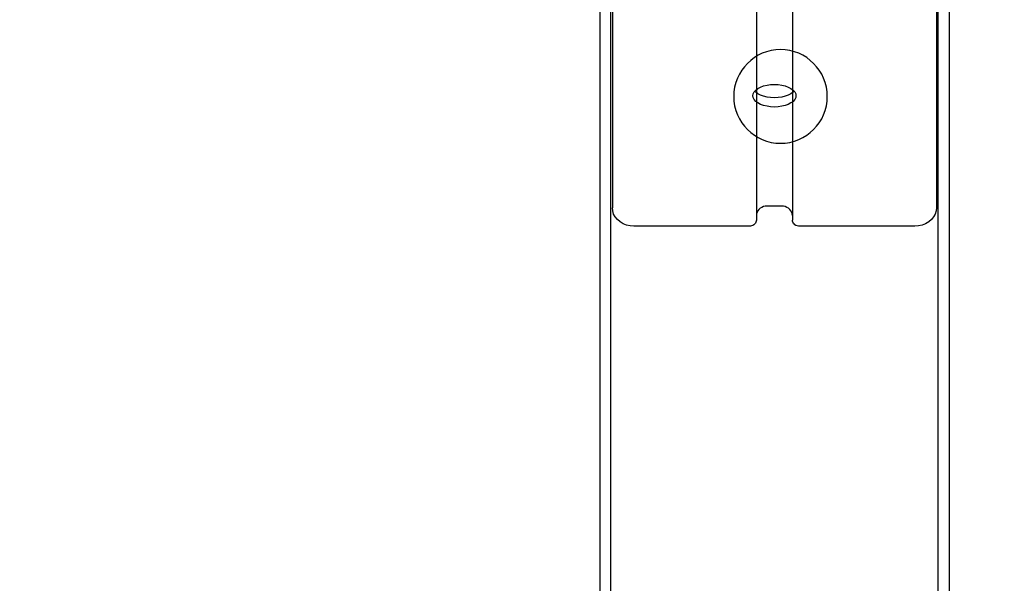
# Model space of a CAD drawing. Units: millimetres. Extents: x 11693 to 24122, y -27603 to -10116.
# Drawn here: x 15687 to 15961, y -18936 to -18780 of the extents above; entities that cross this region are included whole.
import ezdxf

# ---------------------------------------------------------------- set-up
doc = ezdxf.new("R2010")
doc.units = ezdxf.units.MM
doc.header["$MEASUREMENT"] = 0
doc.layers.add('0_Pen_No__65', color=7, linetype='Continuous', lineweight=30, true_color=0x636300)
doc.layers.add('A-DIMS', color=7, linetype='Continuous')
doc.layers.add('A-DIMS_Pen_No__1', color=7, linetype='Continuous', lineweight=30)
doc.styles.add('GENERATED_STYLE_1', font='Tahoma_1.ttf')
doc.dimstyles.new('GENERATED_STYLE__3', dxfattribs={"dimtxt": 200, "dimasz": 95, "dimexe": 0.18, "dimexo": 10000, "dimgap": 0.09, "dimtad": 1, "dimdec": 0, "dimzin": 0, "dimdsep": 46, "dimtxsty": 'GENERATED_STYLE_1', "dimblk": 'ARROWHEAD_6', "dimblk1": 'ARROWHEAD_6', "dimblk2": 'ARROWHEAD_6', "dimcen": 0.09, "dimclrd": 7, "dimclre": 7, "dimclrt": 7, "dimadec": 0, "dimazin": 0, "dimtfac": 1, "dimtdec": 4, "dimtmove": 0, "dimatfit": 3, "dimfxl": 1, "dimtolj": 1, "dimtzin": 0, "dimarcsym": 0})

# ---------------------------------------------------------------- blocks, each defined once
blk = doc.blocks.new('RE8_brusa_apaksa')
at = {"layer": '0_Pen_No__65', "linetype": 'Continuous'}
for p, q in [((0.69, 87), (1.2, 87.86)), ((1.2, 87.86), (1.83, 88.6)), ((1.83, 88.6), (2.56, 89.2)), ((2.56, 89.2), (3.37, 89.64)), ((3.37, 89.64), (4.23, 89.91)), ((4.23, 89.91), (5.11, 90)), ((675.76, 90), (5.11, 90)), ((0, 84), (0.08, 85.04)), ((0.08, 85.04), (0.31, 86.05)), ((0.31, 86.05), (0.69, 87)), ((0, 52), (0, 84)), ((0.03, 51.65), (0, 52)), ((0.1, 51.32), (0.03, 51.65)), ((0.23, 51), (0.1, 51.32)), ((0.4, 50.71), (0.23, 51)), ((0.61, 50.47), (0.4, 50.71)), ((0.85, 50.27), (0.61, 50.47)), ((1.12, 50.12), (0.85, 50.27)), ((1.41, 50.03), (1.12, 50.12)), ((1.71, 50), (1.41, 50.03)), ((672.35, 50), (1.71, 50)), ((3.46, 49.95), (3.01, 50)), ((3.89, 49.82), (3.46, 49.95)), ((4.29, 49.6), (3.89, 49.82)), ((4.66, 49.3), (4.29, 49.6)), ((4.97, 48.93), (4.66, 49.3)), ((5.23, 48.5), (4.97, 48.93)), ((5.42, 48.03), (5.23, 48.5)), ((5.53, 47.52), (5.42, 48.03)), ((5.57, 47), (5.53, 47.52)), ((5.57, 43), (5.57, 47)), ((4.66, 40.7), (4.97, 41.07)), ((4.97, 41.07), (5.23, 41.5)), ((5.23, 41.5), (5.42, 41.97)), ((5.42, 41.97), (5.53, 42.48)), ((5.53, 42.48), (5.57, 43)), ((0, 38), (0.03, 38.35)), ((0.03, 38.35), (0.1, 38.68)), ((0.1, 38.68), (0.23, 39)), ((0.23, 39), (0.4, 39.29)), ((0.4, 39.29), (0.61, 39.53)), ((0.61, 39.53), (0.85, 39.73)), ((0.85, 39.73), (1.12, 39.88)), ((1.12, 39.88), (1.41, 39.97)), ((1.41, 39.97), (1.71, 40)), ((672.35, 40), (1.71, 40)), ((3.01, 40), (3.46, 40.05)), ((3.46, 40.05), (3.89, 40.18)), ((3.89, 40.18), (4.29, 40.4)), ((4.29, 40.4), (4.66, 40.7)), ((0, 6), (0, 38)), ((0.08, 4.96), (0, 6)), ((0.31, 3.95), (0.08, 4.96)), ((0.69, 3), (0.31, 3.95)), ((1.2, 2.14), (0.69, 3)), ((1.83, 1.4), (1.2, 2.14)), ((2.56, 0.8), (1.83, 1.4)), ((3.37, 0.36), (2.56, 0.8)), ((4.23, 0.09), (3.37, 0.36)), ((5.11, 0), (4.23, 0.09)), ((675.76, 0), (5.11, 0))]:
    blk.add_line(p, q, dxfattribs=at)
blk = doc.blocks.new('500024_RE7_skats')
at = {"layer": '0_Pen_No__65', "linetype": 'Continuous'}
for p, q in [((368.4, 103.5), (11.99, 103.5)), ((368.4, 100.5), (11.99, 100.5)), ((310.38, 59.6), (310.83, 60.2)), ((310.83, 60.2), (311.33, 60.64)), ((311.33, 60.64), (311.86, 60.91)), ((311.86, 60.91), (312.4, 61)), ((312.4, 61), (312.95, 60.91)), ((312.94, 59.6), (313.39, 60.2)), ((312.95, 60.91), (313.48, 60.64)), ((313.39, 60.2), (313.68, 60.46)), ((313.48, 60.64), (313.97, 60.2)), ((313.97, 60.2), (314.42, 59.6)), ((309.45, 57.05), (309.68, 58)), ((309.68, 58), (310, 58.86)), ((310, 58.86), (310.38, 59.6)), ((312.01, 57.05), (312.24, 58)), ((312.24, 58), (312.55, 58.86)), ((312.55, 58.86), (312.94, 59.6)), ((314.42, 59.6), (314.81, 58.86)), ((314.81, 58.86), (315.12, 58)), ((315.12, 58), (315.35, 57.05)), ((309.26, 55), (309.31, 56.04)), ((309.31, 53.96), (309.26, 55)), ((309.31, 56.04), (309.45, 57.05)), ((311.82, 55), (311.87, 56.04)), ((311.87, 53.96), (311.82, 55)), ((311.87, 56.04), (312.01, 57.05)), ((315.35, 57.05), (315.5, 56.04)), ((315.5, 56.04), (315.54, 55)), ((315.54, 55), (315.5, 53.96)), ((309.45, 52.95), (309.31, 53.96)), ((309.68, 52), (309.45, 52.95)), ((310, 51.14), (309.68, 52)), ((312.01, 52.95), (311.87, 53.96)), ((312.24, 52), (312.01, 52.95)), ((312.55, 51.14), (312.24, 52)), ((315.12, 52), (314.81, 51.14)), ((315.35, 52.95), (315.12, 52)), ((315.5, 53.96), (315.35, 52.95)), ((310.38, 50.4), (310, 51.14)), ((310.83, 49.8), (310.38, 50.4)), ((311.33, 49.36), (310.83, 49.8)), ((311.86, 49.09), (311.33, 49.36)), ((312.94, 50.4), (312.55, 51.14)), ((313.39, 49.8), (312.94, 50.4)), ((313.48, 49.36), (312.95, 49.09)), ((313.68, 49.54), (313.39, 49.8)), ((313.97, 49.8), (313.48, 49.36)), ((314.42, 50.4), (313.97, 49.8)), ((314.81, 51.14), (314.42, 50.4)), ((312.4, 49), (311.86, 49.09)), ((312.95, 49.09), (312.4, 49)), ((11.99, 9.5), (368.4, 9.5)), ((368.4, 6.5), (11.99, 6.5))]:
    blk.add_line(p, q, dxfattribs=at)
blk = doc.blocks.new('Sphere 18')
at = {"layer": '0_Pen_No__65', "linetype": 'Continuous'}
for start, end in [(0, 180), (180, 0)]:
    blk.add_arc((0, 0), 13, start, end, dxfattribs=at)
blk = doc.blocks.new('*D130')
at = {"layer": 'A-DIMS_Pen_No__1', "linetype": 'Continuous', "transparency": 16777216}
for p, q in [((12742.38, -16178.58), (12742.38, -16103.58)), ((12792.38, -16228.58), (12692.38, -16128.58)), ((12836.13, -16178.58), (12648.63, -16178.58)), ((12742.38, -19989.32), (12742.38, -16178.58)), ((12692.38, -19939.32), (12792.38, -20039.32)), ((12836.13, -19989.32), (12648.63, -19989.32)), ((12742.38, -20064.32), (12742.38, -19989.32))]:
    blk.add_line(p, q, dxfattribs=at)
at = {"layer": 'A-DIMS_Pen_No__1', "transparency": 16777216, "insert": (12702.38, -18426.81), "char_height": 200, "attachment_point": 7, "rotation": 90, "style": 'GENERATED_STYLE_1'}
blk.add_mtext('\\A1;{\\fTahoma|b0|i0|c0|p34;3 810}', dxfattribs=at)
blk = doc.blocks.new('ARROWHEAD_6')
at = {"color": 0, "linetype": 'Continuous', "lineweight": 0}
for p, q in [((-0.5, -0.5), (0.5, 0.5)), ((0, 0), (-1, 0))]:
    blk.add_line(p, q, dxfattribs=at)
blk = doc.blocks.new('*D131')
at = {"layer": 'A-DIMS_Pen_No__1', "linetype": 'Continuous', "transparency": 16777216}
for p, q in [((12329.61, -15178.58), (12329.61, -15103.58)), ((12379.61, -15228.58), (12279.61, -15128.58)), ((12423.36, -15178.58), (12235.86, -15178.58)), ((12329.61, -21989.32), (12329.61, -15178.58)), ((12279.61, -21939.32), (12379.61, -22039.32)), ((12423.36, -21989.32), (12235.86, -21989.32)), ((12329.61, -22064.32), (12329.61, -21989.32))]:
    blk.add_line(p, q, dxfattribs=at)
at = {"layer": 'A-DIMS_Pen_No__1', "transparency": 16777216, "insert": (12289.61, -18926.81), "char_height": 200, "attachment_point": 7, "rotation": 90, "style": 'GENERATED_STYLE_1'}
blk.add_mtext('\\A1;{\\fTahoma|b0|i0|c0|p34;6 810}', dxfattribs=at)

msp = doc.modelspace()

# ---------------------------------------------------------------- block references
at = {"layer": '0_Pen_No__65', "linetype": 'Continuous', "zscale": 1000}
for name, p, rotation in [('RE8_brusa_apaksa', (15941.84, -18837.03), 89.9999999999999), ('500024_RE7_skats', (15951.84, -19113.21), 90)]:
    msp.add_blockref(name, p, dxfattribs=dict(at, rotation=rotation))
msp.add_blockref('Sphere 18', (15898.54, -18801.03), dxfattribs=at)

# ---------------------------------------------------------------- dimensions: what is measured, and where the dimension line sits
at = {"layer": 'A-DIMS', "linetype": 'Continuous'}
for base, p1, p2, text, picture, middle in [((12329.61, -15178.58), (19027.7, -21989.32), (14486.84, -15178.58), '6 810', '*D131', (12189.61, -18584.86)), ((12742.38, -16178.58), (18741.56, -19989.32), (14508.53, -16178.58), '3 810', '*D130', (12602.38, -18084.86))]:
    dim = msp.add_linear_dim(base=base, p1=p1, p2=p2, angle=90, text=text, dimstyle='GENERATED_STYLE__3', dxfattribs=at)
    dim.commit()
    dim.dimension.update_dxf_attribs({"geometry": picture, "text_midpoint": middle, "dimtype": 160, "text_rotation": 90})

doc.saveas('drawing.dxf')
